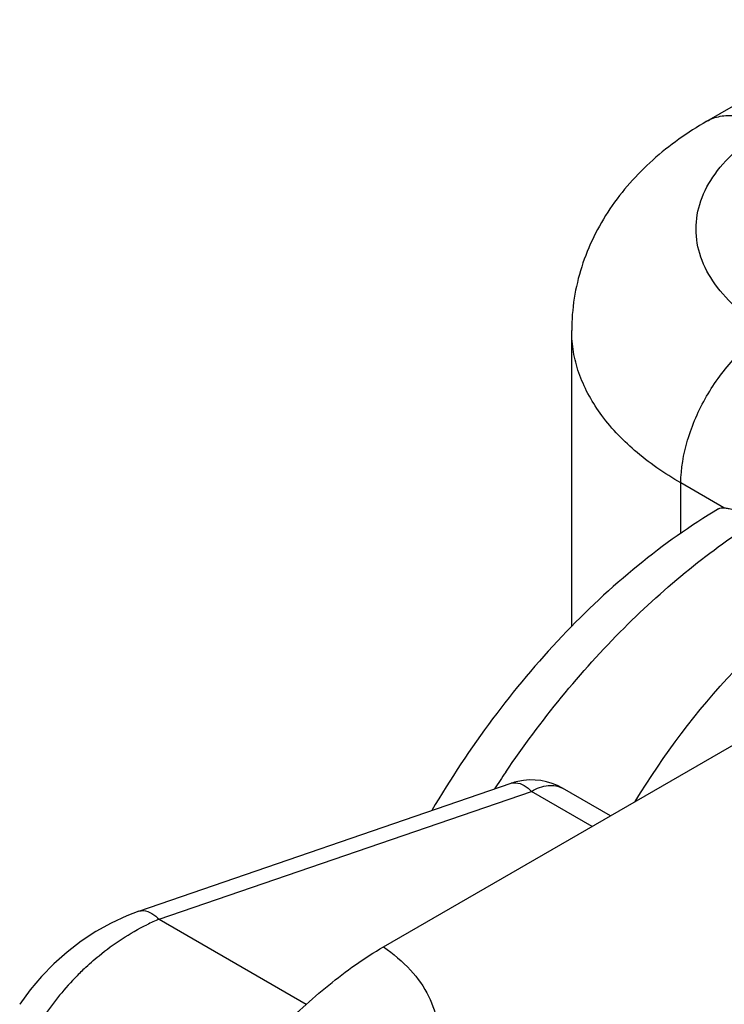
# Model space of a CAD drawing. Units: millimetres. Extents: x 299 to 994, y 404 to 873.
# Drawn here: x 540 to 546, y 469 to 477 of the extents above; entities that cross this region are included whole.
import ezdxf

# ---------------------------------------------------------------- set-up
doc = ezdxf.new("R2010")
doc.units = ezdxf.units.MM
doc.header["$LTSCALE"] = 23.1
doc.layers.get('0').update_dxf_attribs({"linetype": 'CONTINUOUS'})
doc.layers.add('COMPONENTI_DI_ASSIEME', color=7, linetype='CONTINUOUS')

# ---------------------------------------------------------------- blocks, each defined once
blk = doc.blocks.new('A$Ce8fde7fe')
at = {"layer": 'COMPONENTI_DI_ASSIEME', "linetype": 'Continuous'}
for p, q in [((26.0263, 33.5552), (27.4409, 34.3715)), ((24.9398, 29.4946), (24.9398, 31.8723)), ((26.1629, 30.4486), (25.8178, 30.648)), ((25.8178, 30.2431), (25.8178, 30.648)), ((23.427, 26.9204), (28.406, 29.7932)), ((21.4602, 27.2066), (24.454, 28.2345)), ((25.2506, 27.9726), (24.8665, 28.1945)), ((21.6226, 27.1419), (24.6164, 28.1698)), ((25.1041, 27.8881), (24.6164, 28.1698)), ((21.6226, 27.1419), (22.8058, 26.4584)), ((20.5017, 26.4582), (20.5021, 26.459))]:
    blk.add_line(p, q, dxfattribs=at)
for points in [[(21.4603, 27.2066), (21.3632, 27.1698), (21.2365, 27.1115)], [(21.2365, 27.1115), (21.1139, 27.0432), (20.9957, 26.9653), (20.8828, 26.8785), (20.7763, 26.7839), (20.6769, 26.682)], [(20.6769, 26.682), (20.5853, 26.5735), (20.5021, 26.459)]]:
    blk.add_lwpolyline(points, dxfattribs=at)
for centre, radius, start, end in [((31.488, 23.5203), 8.555, 145.8329, 146.92371), ((24.6164, 27.7616), 0.5, 59.98356, 102.63252), ((24.617, 27.761), 0.5007, 102.68596, 108.99821), ((22.2569, 25.5974), 1.6697, 112.32767, 116.02894), ((22.6012, 25.0761), 2.2976, 136.09665, 146.69058), ((22.5901, 25.0873), 2.2819, 133.4796, 136.10632)]:
    blk.add_arc(centre, radius, start, end, dxfattribs=at)
for points, knots in [([(26.0263, 33.5552), (25.872, 33.4663), (25.5822, 33.2615), (25.287, 32.9305), (25.1117, 32.6294), (25.014, 32.3873), (24.9534, 32.1332), (24.9398, 31.9592), (24.9398, 31.8723)], [0, 0, 0, 0, 0.254721, 0.503653, 0.62762, 0.751652, 0.875657, 1, 1, 1, 1]), ([(26.0263, 33.5552), (26.0592, 33.5743), (26.135, 33.6017), (26.2608, 33.6049), (26.3949, 33.5725), (26.4822, 33.5309), (26.526, 33.5056)], [0, 0, 0, 0, 0.217763, 0.450915, 0.71021, 1, 1, 1, 1]), ([(26.5251, 31.8726), (26.4374, 31.9233), (26.2782, 32.033), (26.0881, 32.233), (25.9678, 32.4544), (25.9262, 32.6892), (25.968, 32.924), (26.0886, 33.1454), (26.2789, 33.3453), (26.4382, 33.4549), (26.526, 33.5056)], [0, 0, 0, 0, 0.144874, 0.274475, 0.391047, 0.499927, 0.60882, 0.725427, 0.855076, 1, 1, 1, 1]), ([(25.8178, 30.648), (25.6862, 30.724), (25.4475, 30.8885), (25.1624, 31.1881), (25.0093, 31.4705), (24.9497, 31.7007), (24.9398, 31.8156), (24.9398, 31.8723)], [0, 0, 0, 0, 0.289563, 0.548611, 0.78162, 0.891829, 1, 1, 1, 1]), ([(25.8178, 30.648), (25.8178, 30.7639), (25.8613, 31.0084), (26.0129, 31.3519), (26.2347, 31.6548), (26.4247, 31.8147), (26.5251, 31.8726)], [0, 0, 0, 0, 0.237216, 0.499981, 0.762757, 1, 1, 1, 1]), ([(26.121, 30.4401), (25.8942, 30.305), (25.4504, 29.9894), (24.8426, 29.4197), (24.2877, 28.7577), (23.9643, 28.27), (23.8149, 28.0157)], [0, 0, 0, 0, 0.234526, 0.481487, 0.738082, 1, 1, 1, 1]), ([(26.121, 30.4401), (26.1341, 30.4479), (26.1619, 30.4502), (26.2001, 30.4445), (26.2232, 30.4382), (26.2356, 30.4342)], [0, 0, 0, 0, 0.390066, 0.66457, 1, 1, 1, 1]), ([(24.4096, 28.3249), (24.6901, 28.7381), (25.1576, 29.3132), (25.8676, 29.9571), (26.2399, 30.2259), (26.4281, 30.3437)], [0, 0, 0, 0, 0.521795, 0.768044, 1, 1, 1, 1]), ([(25.4507, 28.0882), (25.6791, 28.4623), (26.1865, 29.1419), (26.8335, 29.6962), (27.1741, 29.9127)], [0, 0, 0, 0, 0.520638, 1, 1, 1, 1]), ([(24.454, 28.2344), (24.4655, 28.2384), (24.5273, 28.2449), (24.582, 28.2032), (24.6164, 28.1698)], [0, 0, 0, 0, 0.202349, 1, 1, 1, 1]), ([(24.6164, 28.1698), (24.6578, 28.1937), (24.7404, 28.228), (24.8328, 28.214), (24.8665, 28.1945)], [0, 0, 0, 0, 0.550668, 1, 1, 1, 1]), ([(21.4603, 27.2066), (21.4718, 27.2106), (21.5335, 27.2169), (21.5882, 27.1753), (21.6226, 27.1419)], [0, 0, 0, 0, 0.202366, 1, 1, 1, 1]), ([(21.02, 26.743), (21.0585, 26.7796), (21.2128, 26.916), (21.3869, 27.0308), (21.5242, 27.0977)], [0, 0, 0, 0, 0.258077, 1, 1, 1, 1]), ([(22.5792, 26.2453), (22.709, 26.3739), (22.9773, 26.6174), (23.2718, 26.8309), (23.427, 26.9204)], [0, 0, 0, 0, 0.504987, 1, 1, 1, 1]), ([(23.427, 26.9205), (23.5055, 26.8656), (23.6449, 26.7477), (23.7974, 26.5348), (23.873, 26.3045), (23.8692, 26.148), (23.8555, 26.0739)], [0, 0, 0, 0, 0.286576, 0.541518, 0.774324, 1, 1, 1, 1])]:
    blk.add_open_spline(points, degree=3, knots=knots, dxfattribs=at)

msp = doc.modelspace()

# ---------------------------------------------------------------- block references
msp.add_blockref('A$Ce8fde7fe', (519.5867, 443.0288))

doc.saveas('drawing.dxf')
